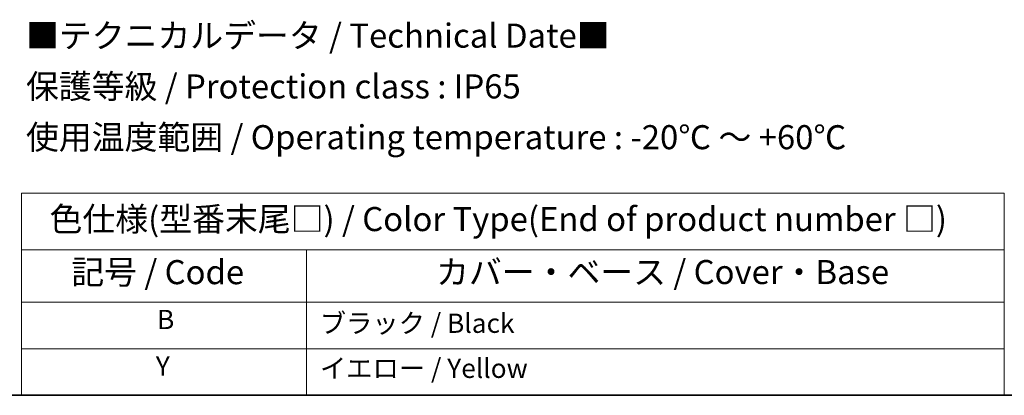
# Model space of a CAD drawing. Units: millimetres. Extents: x 43 to 5793, y 24 to 1850.
# Drawn here: x 367 to 673, y 24 to 141 of the extents above; entities that cross this region are included whole.
import ezdxf

# ---------------------------------------------------------------- set-up
doc = ezdxf.new("R2010")
doc.units = ezdxf.units.MM
doc.header["$LTSCALE"] = 3
doc.layers.add('Border (ISO)', color=7, linetype='Continuous', lineweight=35)
doc.layers.add('Symbol (ISO)', color=7, linetype='Continuous', lineweight=18)
doc.styles.add('Note Text (TK)', font='txt')
doc.styles.add('Note Text (TK2)', font='txt')

# ---------------------------------------------------------------- blocks, each defined once
blk = doc.blocks.new('図面枠 tk図枠')
at = {"layer": 'Border (ISO)'}
blk.add_line((14.5, 8), (405.5, 8), dxfattribs=at)
blk = doc.blocks.new('テーブル1')
at = {"layer": 'Symbol (ISO)'}
for p, q in [((122.51, 28.98), (224.5, 28.98)), ((122.51, 28.98), (122.51, 23.11)), ((224.5, 28.98), (224.5, 23.11)), ((122.51, 23.11), (224.5, 23.11)), ((122.51, 23.11), (122.51, 17.67)), ((152.09, 23.11), (152.09, 17.67)), ((224.5, 23.11), (224.5, 17.67)), ((122.51, 17.67), (224.5, 17.67)), ((122.51, 17.67), (122.51, 8)), ((152.09, 17.67), (152.09, 8)), ((224.5, 17.67), (224.5, 8)), ((122.51, 12.83), (224.5, 12.83)), ((122.51, 8), (224.5, 8))]:
    blk.add_line(p, q, dxfattribs=at)
at = {"layer": 'Symbol (ISO)', "color": 7, "attachment_point": 7}
for s, insert, char_height, style in [('色仕様(型番末尾□) / Color Type(End of product number □)', (125.41, 24.27), 2.5, 'Note Text (TK)'), ('記号 / Code', (127.67, 18.76), 2.5, 'Note Text (TK)'), ('カバー・ベース / Cover・Base', (165.52, 18.77), 2.5, 'Note Text (TK)'), ('B', (136.57, 14.25), 2, 'Note Text (TK2)'), ('ブラック / Black', (153.46, 13.86), 2, 'Note Text (TK2)'), ('Y', (136.44, 9.42), 2, 'Note Text (TK2)'), ('イエロー / Yellow', (153.48, 9.18), 2, 'Note Text (TK2)')]:
    blk.add_mtext(s, dxfattribs=dict(at, insert=insert, char_height=char_height, style=style))

msp = doc.modelspace()

# ---------------------------------------------------------------- block references
at = {"xscale": 3, "yscale": 3, "zscale": 3}
for name in ['図面枠 tk図枠', 'テーブル1']:
    msp.add_blockref(name, (0, 0), dxfattribs=at)

# ---------------------------------------------------------------- texts
at = {"layer": 'Symbol (ISO)', "color": 7, "insert": (368.896, 120.232), "char_height": 7.5, "width": 269.38597, "attachment_point": 4, "line_spacing_factor": 1.265217, "style": 'Note Text (TK)'}
msp.add_mtext('\\fＭＳ Ｐゴシック|b0|i0;■テクニカルデータ / Technical Date■\\P\\fＭＳ Ｐゴシック|b0|i0;保護等級 / Protection class : IP65\\P\\fＭＳ Ｐゴシック|b0|i0;使用温度範囲 / Operating temperature : -20℃ ～ +60℃', dxfattribs=at)

doc.saveas('drawing.dxf')
